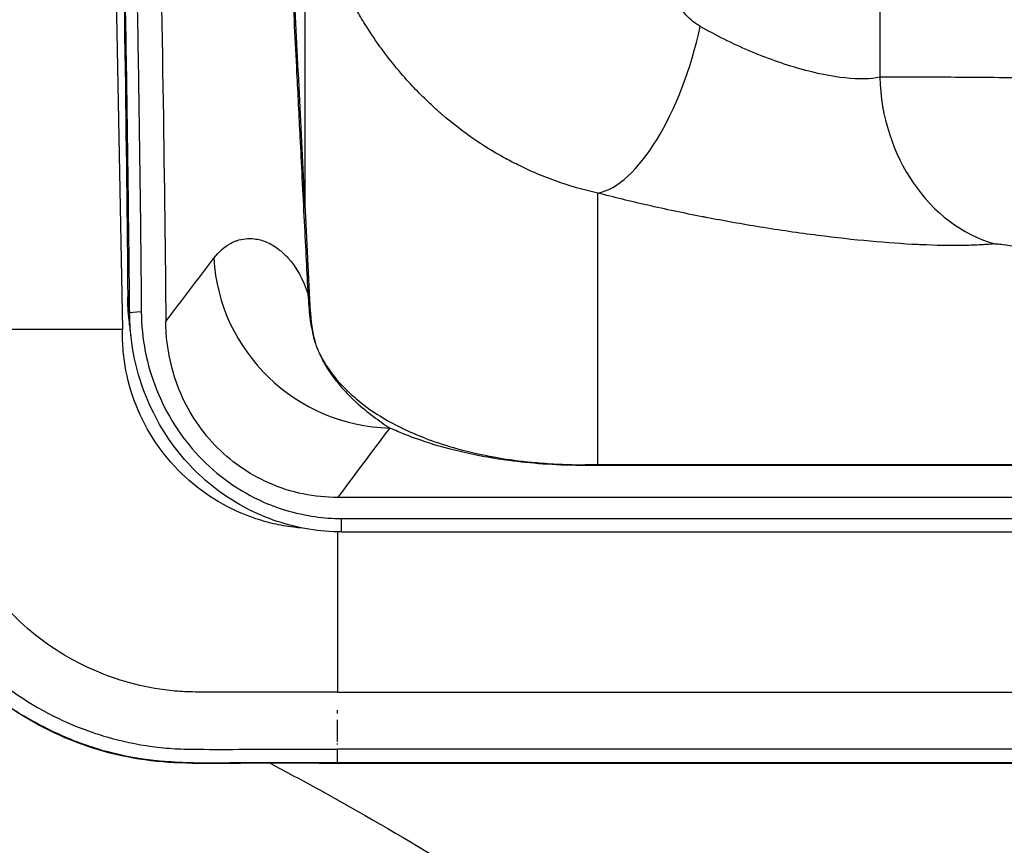
# Model space of a CAD drawing. Units: millimetres. Extents: x 1921 to 19921, y 1051 to 14132.
# Drawn here: x 7248 to 7332, y 3005 to 3075 of the extents above; entities that cross this region are included whole.
import ezdxf

# ---------------------------------------------------------------- set-up
doc = ezdxf.new("R2010")
doc.units = ezdxf.units.MM

# ---------------------------------------------------------------- blocks, each defined once
blk = doc.blocks.new('*U6')
at = {"color": 0}
for p, q in [((839.643, 1576.833), (843.024, 1399.554)), ((906.971, 1566.609), (906.971, 1420.848)), ((858.422, 1440.851), (858.422, 1410.069)), ((899.221, 1421.859), (899.219, 1421.859)), ((902.157, 1421.084), (902.157, 1421.084)), ((883.172, 1388.146), (883.172, 1411.072)), ((855.587, 1406.741), (855.587, 1406.748)), ((947.486, 1401.344), (917.486, 1406.716)), ((856.913, 1405.698), (856.914, 1405.69)), ((856.915, 1405.689), (856.914, 1405.697)), ((846.69, 1400.24), (846.69, 1400.24)), ((843.024, 1399.554), (826.206, 1399.554)), ((844.746, 1399.098), (844.746, 1399.102)), ((863.854, 1388.923), (863.854, 1388.923)), ((882.103, 1388.146), (882.103, 1388.086)), ((984.161, 1388.146), (882.103, 1388.146)), ((984.161, 1388.086), (882.103, 1388.086)), ((1008.804, 1385.388), (861.204, 1385.388)), ((861.531, 1383.609), (1008.478, 1383.609)), ((861.531, 1382.486), (861.531, 1383.609)), ((861.178, 1382.49), (861.178, 1368.966)), ((861.531, 1382.486), (1008.478, 1382.486)), ((861.178, 1368.966), (1008.811, 1368.966)), ((861.178, 1367.148), (861.178, 1367.426)), ((861.178, 1364.791), (861.178, 1366.621)), ((861.178, 1364.55), (861.178, 1364.631)), ((861.178, 1363.017), (861.178, 1364.136)), ((1008.811, 1364.136), (861.178, 1364.136)), ((861.178, 1363.017), (1008.811, 1363.017)), ((861.178, 1362.983), (861.178, 1363.017)), ((861.178, 1362.983), (861.178, 1362.95)), ((1008.811, 1362.983), (861.178, 1362.983)), ((1008.811, 1362.95), (861.178, 1362.95))]:
    blk.add_line(p, q, dxfattribs=at)
blk.add_arc((840.614, 1409.743), 4, 43.5859, 43.59523, dxfattribs=at)
for centre, major_axis, ratio, start_param, end_param in [((885.689, 1425.135), (-3.665, -14.029), 0.410977, 0.188702, 1.677736), ((919.163, 1420.848), (1.369, -14.435), 0.839726, 4.632906, 5.962803), ((865.604, 1406.019), (11.981, -9.025), 0.976489, 3.828815, 5.346596), ((848.812, 1402.141), (9.987, 0.506), 0.104365, 6.149336, 6.292323), ((844.625, 1400.915), (-0.988, -0.008), 0.131171, 4.711311, 6.264287), ((848.888, 1400.686), (9.985, 0.542), 0.277499, 0, 0.113145)]:
    blk.add_ellipse(centre, major_axis=major_axis, ratio=ratio, start_param=start_param, end_param=end_param, dxfattribs=at)
for points, knots in [([(843.637, 1400.909), (843.579, 1408.045), (843.479, 1415.204), (843.254, 1429.538), (843.123, 1436.713), (842.701, 1458.254), (842.384, 1472.626), (841.388, 1515.743), (840.674, 1544.498), (839.984, 1573.252)], [0, 0, 0, 0, 0.125, 0.125, 0.25, 0.25, 0.5, 0.5, 1, 1, 1, 1]), ([(840.968, 1573.423), (841.655, 1544.824), (842.365, 1516.219), (843.026, 1487.627), (843.03, 1487.469), (843.034, 1487.312), (843.037, 1487.154), (843.368, 1472.848), (843.684, 1458.543), (843.965, 1444.247), (843.966, 1444.178), (843.968, 1444.11), (843.969, 1444.041), (844.109, 1436.89), (844.239, 1429.74), (844.352, 1422.601), (844.353, 1422.57), (844.353, 1422.539), (844.354, 1422.509), (844.467, 1415.339), (844.566, 1408.178), (844.625, 1401.044)], [0, 0, 0, 0, 0.497257, 0.497257, 0.497257, 0.5, 0.5, 0.5, 0.748806, 0.748806, 0.748806, 0.75, 0.75, 0.75, 0.874462, 0.874462, 0.874462, 0.875, 0.875, 0.875, 1, 1, 1, 1]), ([(842.956, 1572.927), (843.391, 1558.824), (843.731, 1543.95), (844.386, 1517.024), (844.696, 1504.193), (845.8, 1456.771), (846.518, 1421.958), (846.69, 1400.24)], [-11.663938, -11.663938, -11.663938, -11.663938, -8.943021, -8.943021, -6.575544, -6.575544, -0.000421, -0.000421, -0.000421, -0.000421]), ([(839.943, 1572.836), (840.454, 1551.528), (840.97, 1530.22), (841.642, 1501.8), (841.808, 1494.692), (842.485, 1464.826), (843.292, 1427.163), (843.475, 1402.316)], [-16.764375, -16.764375, -16.764375, -16.764375, -9.78413, -9.78413, -7.454542, -7.454542, -0.000001, -0.000001, -0.000001, -0.000001]), ([(858.714, 1402.503), (858.625, 1404.316), (858.521, 1406.378), (858.403, 1408.692), (858.345, 1409.848), (858.283, 1411.067), (858.218, 1412.349), (858.153, 1413.631), (858.1, 1414.676), (858.044, 1415.783), (857.951, 1417.601), (857.859, 1419.417), (857.767, 1421.234), (857.635, 1423.845), (857.503, 1426.457), (857.371, 1429.069), (857.259, 1431.283), (857.147, 1433.497), (857.035, 1435.712), (856.978, 1436.82), (856.922, 1437.927), (856.866, 1439.034), (856.852, 1439.311), (856.835, 1439.645), (856.828, 1439.784), (856.825, 1439.838), (856.822, 1439.893), (856.819, 1439.948), (856.815, 1440.035), (856.811, 1440.124), (856.806, 1440.213), (856.496, 1446.344), (855.91, 1457.916), (855.048, 1474.932), (855.007, 1475.742), (854.961, 1476.65), (854.929, 1477.284), (854.927, 1477.317), (854.925, 1477.349), (854.924, 1477.381), (854.893, 1477.983), (854.863, 1478.582), (854.833, 1479.177), (854.769, 1480.432), (854.707, 1481.671), (854.645, 1482.896), (854.148, 1492.698), (853.699, 1501.558), (853.298, 1509.477)], [0, 0, 0, 0, 0.0625, 0.0625, 0.0625, 0.09375, 0.09375, 0.09375, 0.125, 0.125, 0.125, 0.176281, 0.176281, 0.176281, 0.25, 0.25, 0.25, 0.3125, 0.3125, 0.3125, 0.34375, 0.34375, 0.34375, 0.351563, 0.351563, 0.351563, 0.354585, 0.354585, 0.354585, 0.359375, 0.359375, 0.359375, 0.6875, 0.6875, 0.6875, 0.703125, 0.703125, 0.703125, 0.703923, 0.703923, 0.703923, 0.71875, 0.71875, 0.71875, 0.75, 0.75, 0.75, 1, 1, 1, 1]), ([(853.383, 1509.244), (853.921, 1498.663), (854.458, 1488.082), (854.996, 1477.502), (855.007, 1477.293), (855.017, 1477.085), (855.028, 1476.876), (855.651, 1464.608), (856.274, 1452.341), (856.898, 1440.075), (856.903, 1439.971), (856.908, 1439.866), (856.914, 1439.762), (857.225, 1433.629), (857.537, 1427.496), (857.848, 1421.363), (857.851, 1421.311), (857.854, 1421.259), (857.856, 1421.206), (858.171, 1415.021), (858.485, 1408.833), (858.798, 1402.656)], [0.2819923, 0.2819923, 0.2819923, 0.2819923, 0.4957856, 0.4957856, 0.4957856, 0.5, 0.5, 0.5, 0.7478928, 0.7478928, 0.7478928, 0.75, 0.75, 0.75, 0.8739464, 0.8739464, 0.8739464, 0.875, 0.875, 0.875, 1, 1, 1, 1]), ([(891.813, 1425.135), (891.697, 1425.202), (891.437, 1425.367), (891.202, 1425.556), (890.967, 1425.745), (890.833, 1425.872), (890.622, 1426.096), (890.41, 1426.319), (890.333, 1426.417), (890.189, 1426.599), (890.117, 1426.689), (890.039, 1426.792), (889.954, 1426.908), (889.903, 1426.978), (889.866, 1427.03), (889.845, 1427.061), (889.765, 1427.174), (889.613, 1427.392), (889.403, 1427.743), (889.326, 1427.872), (889.257, 1427.993), (889.207, 1428.081), (889.185, 1428.121), (889.164, 1428.159), (889.141, 1428.201), (889.078, 1428.316), (889.02, 1428.424), (888.968, 1428.525), (888.853, 1428.748), (888.736, 1428.988), (888.621, 1429.239), (888.526, 1429.446), (888.432, 1429.66), (888.341, 1429.88), (888.24, 1430.123), (888.128, 1430.414), (888.086, 1430.523), (888.055, 1430.605), (887.992, 1430.77), (887.902, 1431.025), (887.872, 1431.11), (887.828, 1431.238), (887.803, 1431.31), (887.671, 1431.698), (887.582, 1431.983), (887.497, 1432.269), (887.455, 1432.41), (887.414, 1432.552), (887.37, 1432.708), (887.271, 1433.061), (887.17, 1433.447), (887.07, 1433.867), (887.062, 1433.901), (887.052, 1433.94), (887.043, 1433.982), (887.011, 1434.118), (886.971, 1434.29), (886.94, 1434.432), (886.774, 1435.181), (886.69, 1435.66), (886.661, 1435.82)], [0, 0, 0, 0, 0.0625, 0.0625, 0.0625, 0.125, 0.125, 0.125, 0.1875, 0.1875, 0.1875, 0.21875, 0.21875, 0.21875, 0.237369, 0.237369, 0.237369, 0.306833, 0.306833, 0.306833, 0.332331, 0.332331, 0.332331, 0.34375, 0.34375, 0.34375, 0.375, 0.375, 0.375, 0.4436, 0.4436, 0.4436, 0.5, 0.5, 0.5, 0.5625, 0.5625, 0.5625, 0.609375, 0.609375, 0.609375, 0.625, 0.625, 0.625, 0.708637, 0.708637, 0.708637, 0.75, 0.75, 0.75, 0.84375, 0.84375, 0.84375, 0.851184, 0.851184, 0.851184, 0.875, 0.875, 0.875, 1, 1, 1, 1]), ([(883.172, 1411.072), (881.976, 1411.334), (880.778, 1411.675), (879.59, 1412.099), (878.995, 1412.312), (878.403, 1412.545), (877.814, 1412.799), (877.353, 1412.999), (876.889, 1413.213), (876.425, 1413.443), (875.972, 1413.668), (875.609, 1413.859), (875.214, 1414.078), (873.493, 1415.031), (871.751, 1416.217), (870.057, 1417.667), (869.994, 1417.722), (869.908, 1417.796), (869.867, 1417.832), (869.756, 1417.928), (869.642, 1418.029), (869.526, 1418.132), (869.297, 1418.338), (869.057, 1418.558), (868.809, 1418.794), (868.437, 1419.148), (868.023, 1419.56), (867.638, 1419.967), (866.866, 1420.78), (865.909, 1421.869), (864.871, 1423.297), (864.826, 1423.359), (864.781, 1423.42), (864.738, 1423.481), (864.275, 1424.127), (863.872, 1424.736), (863.521, 1425.3), (863.244, 1425.744), (863.007, 1426.147), (862.788, 1426.533), (862.702, 1426.686), (862.618, 1426.836), (862.537, 1426.985), (861.959, 1428.041), (861.508, 1428.997), (861.148, 1429.83)], [0, 0, 0, 0, 0.125, 0.125, 0.125, 0.1875, 0.1875, 0.1875, 0.236437, 0.236437, 0.236437, 0.284158, 0.284158, 0.284158, 0.492188, 0.492188, 0.492188, 0.5, 0.5, 0.5, 0.52096, 0.52096, 0.52096, 0.5625, 0.5625, 0.5625, 0.625, 0.625, 0.625, 0.75, 0.75, 0.75, 0.755411, 0.755411, 0.755411, 0.8125, 0.8125, 0.8125, 0.857337, 0.857337, 0.857337, 0.875, 0.875, 0.875, 1, 1, 1, 1]), ([(906.971, 1420.848), (906.195, 1420.685), (905.2, 1420.664), (902.898, 1420.907), (901.592, 1421.17), (898.835, 1421.95), (897.385, 1422.466), (894.524, 1423.683), (893.114, 1424.385), (891.813, 1425.135)], [0, 0, 0, 0, 0.25, 0.25, 0.5, 0.5, 0.75, 0.75, 1, 1, 1, 1]), ([(919.206, 1420.787), (916.895, 1420.813), (914.613, 1420.832), (910.316, 1420.855), (908.369, 1420.857), (906.971, 1420.848)], [0.0515509, 0.0515509, 0.0515509, 0.0515509, 0.5, 0.5, 1, 1, 1, 1]), ([(916.646, 1406.785), (916.24, 1406.747), (915.809, 1406.716), (915.353, 1406.694), (914.898, 1406.671), (914.442, 1406.657), (913.911, 1406.649), (912.85, 1406.635), (911.737, 1406.653), (910.444, 1406.711), (910.36, 1406.715), (910.276, 1406.718), (910.191, 1406.722), (907.666, 1406.843), (904.801, 1407.103), (901.723, 1407.498), (900.132, 1407.701), (898.483, 1407.942), (896.863, 1408.205), (895.352, 1408.45), (893.792, 1408.728), (892.317, 1409.012), (892.211, 1409.032), (892.106, 1409.052), (892.002, 1409.073), (891.219, 1409.225), (890.442, 1409.383), (889.671, 1409.546), (888.9, 1409.708), (888.098, 1409.884), (887.376, 1410.048), (885.932, 1410.376), (884.53, 1410.718), (883.172, 1411.072)], [0, 0, 0, 0, 0.0625, 0.0625, 0.0625, 0.125, 0.125, 0.125, 0.25, 0.25, 0.25, 0.258089, 0.258089, 0.258089, 0.5, 0.5, 0.5, 0.625, 0.625, 0.625, 0.741665, 0.741665, 0.741665, 0.75, 0.75, 0.75, 0.8125, 0.8125, 0.8125, 0.875, 0.875, 0.875, 1, 1, 1, 1]), ([(850.749, 1405.573), (851.172, 1406.128), (851.64, 1406.544), (852.154, 1406.823), (852.24, 1406.87), (852.327, 1406.912), (852.415, 1406.951), (852.459, 1406.971), (852.503, 1406.989), (852.548, 1407.006), (852.593, 1407.024), (852.643, 1407.042), (852.683, 1407.056), (853.165, 1407.222), (853.658, 1407.274), (854.165, 1407.213), (854.333, 1407.193), (854.496, 1407.162), (854.675, 1407.114), (855.033, 1407.019), (855.381, 1406.872), (855.717, 1406.674), (855.886, 1406.574), (856.051, 1406.462), (856.214, 1406.336), (856.295, 1406.274), (856.376, 1406.208), (856.456, 1406.138), (856.495, 1406.104), (856.535, 1406.068), (856.575, 1406.032), (856.595, 1406.014), (856.614, 1405.996), (856.634, 1405.977), (856.654, 1405.959), (856.666, 1405.948), (856.693, 1405.921), (856.798, 1405.82), (856.901, 1405.714), (857, 1405.604), (857.729, 1404.799), (858.296, 1403.766), (858.714, 1402.503)], [0, 0, 0, 0, 0.1875, 0.1875, 0.1875, 0.21875, 0.21875, 0.21875, 0.234375, 0.234375, 0.234375, 0.25, 0.25, 0.25, 0.4375, 0.4375, 0.4375, 0.5, 0.5, 0.5, 0.625, 0.625, 0.625, 0.6875, 0.6875, 0.6875, 0.71875, 0.71875, 0.71875, 0.734375, 0.734375, 0.734375, 0.7421875, 0.7421875, 0.7421875, 0.75, 0.75, 0.75, 0.7800339, 0.7800339, 0.7800339, 1, 1, 1, 1]), ([(916.646, 1406.785), (916.736, 1406.794), (916.861, 1406.792), (917.154, 1406.768), (917.32, 1406.745), (917.486, 1406.716)], [0, 0, 0, 0, 0.5, 0.5, 1, 1, 1, 1]), ([(844.625, 1401.044), (844.644, 1398.79), (845.075, 1396.591), (845.903, 1394.505), (846.317, 1393.461), (846.823, 1392.469), (847.42, 1391.527), (848.017, 1390.586), (848.714, 1389.687), (849.485, 1388.871), (850.255, 1388.056), (851.097, 1387.323), (852.012, 1386.673), (852.925, 1386.024), (853.921, 1385.456), (854.948, 1385.003), (856.323, 1384.397), (857.78, 1383.978), (859.278, 1383.768), (860.021, 1383.663), (860.774, 1383.609), (861.531, 1383.609)], [0, 0, 0, 0, 0.249847, 0.249847, 0.249847, 0.374872, 0.374872, 0.374872, 0.499898, 0.499898, 0.499898, 0.62484, 0.62484, 0.62484, 0.749721, 0.749721, 0.749721, 0.916948, 0.916948, 0.916948, 1, 1, 1, 1]), ([(859.288, 1398.495), (859.28, 1398.525), (859.272, 1398.557), (859.252, 1398.64), (859.239, 1398.694), (859.211, 1398.81), (859.188, 1398.907), (859.151, 1399.069), (859.121, 1399.206), (859.062, 1399.492), (859.025, 1399.688), (858.927, 1400.243), (858.842, 1400.813), (858.792, 1401.538)], [0.1663107, 0.1663107, 0.1663107, 0.1663107, 0.1875, 0.1875, 0.21875, 0.21875, 0.25, 0.25, 0.375, 0.375, 0.5, 0.5, 1, 1, 1, 1]), ([(861.204, 1385.388), (860.229, 1385.388), (859.256, 1385.486), (857.291, 1385.887), (856.307, 1386.202), (853.659, 1387.377), (852.125, 1388.46), (849.545, 1391.158), (848.529, 1392.743), (847.447, 1395.41), (847.161, 1396.382), (846.879, 1397.853), (846.81, 1398.336), (846.718, 1399.294), (846.693, 1399.767), (846.69, 1400.24)], [-2.320185, -2.320185, -2.320185, -2.320185, -2.027922, -2.027922, -1.719022, -1.719022, -1.158627, -1.158627, -0.595595, -0.595595, -0.290486, -0.290486, -0.143247, -0.143247, -0.000034, -0.000034, -0.000034, -0.000034]), ([(861.178, 1362.95), (858.454, 1362.95), (855.727, 1362.969), (850.286, 1362.93), (847.572, 1362.873), (839.621, 1363.972), (834.578, 1366.376), (826.593, 1373.496), (823.695, 1378.251), (821.967, 1384.718), (821.713, 1386.037), (821.433, 1388.694), (821.408, 1390.033), (821.382, 1394.092), (821.4, 1396.845), (821.4, 1399.554)], [0, 0, 0, 0, 0.125, 0.125, 0.25, 0.25, 0.5, 0.5, 0.75, 0.75, 0.8125, 0.8125, 0.875, 0.875, 0.9999235, 0.9999235, 0.9999235, 0.9999235]), ([(822.587, 1399.554), (822.587, 1396.944), (822.599, 1393.682), (822.576, 1389.767), (822.76, 1387.161), (823.346, 1383.943), (824.613, 1380.228), (827.009, 1375.575), (831.246, 1370.52), (836.771, 1366.916), (841.677, 1365.096), (844.877, 1364.418), (847.476, 1364.157), (850.087, 1364.125), (854.653, 1364.144), (858.568, 1364.136), (861.178, 1364.136)], [0, 0, 0, 0, 0.125, 0.15625, 0.1875, 0.25, 0.3125, 0.375, 0.5, 0.625, 0.6875, 0.75, 0.78125, 0.8125, 0.875, 1, 1, 1, 1]), ([(861.178, 1368.966), (858.89, 1368.966), (856.602, 1368.965), (854.315, 1368.966), (853.171, 1368.967), (852.027, 1368.968), (850.883, 1368.965), (850.311, 1368.964), (849.739, 1368.961), (849.167, 1368.971), (848.595, 1368.982), (848.023, 1369.006), (847.454, 1369.054), (846.315, 1369.151), (845.184, 1369.345), (844.075, 1369.625), (842.967, 1369.905), (841.879, 1370.272), (840.827, 1370.719), (838.721, 1371.614), (836.753, 1372.834), (835.022, 1374.329), (833.291, 1375.824), (831.796, 1377.594), (830.611, 1379.55), (830.018, 1380.529), (829.502, 1381.553), (829.068, 1382.611), (828.634, 1383.67), (828.282, 1384.761), (828.015, 1385.874), (827.748, 1386.987), (827.567, 1388.121), (827.482, 1389.26), (827.398, 1390.4), (827.41, 1391.546), (827.416, 1392.69), (827.429, 1394.98), (827.417, 1397.266), (827.417, 1399.554)], [0, 0, 0, 0, 0.125, 0.125, 0.125, 0.1875, 0.1875, 0.1875, 0.21875, 0.21875, 0.21875, 0.25, 0.25, 0.25, 0.3125, 0.3125, 0.3125, 0.375, 0.375, 0.375, 0.5, 0.5, 0.5, 0.625, 0.625, 0.625, 0.6875, 0.6875, 0.6875, 0.75, 0.75, 0.75, 0.8125, 0.8125, 0.8125, 0.875, 0.875, 0.875, 1, 1, 1, 1]), ([(861.178, 1368.966), (858.89, 1368.966), (855.458, 1368.964), (851.456, 1368.969), (849.166, 1368.958), (846.881, 1369.054), (844.054, 1369.539), (839.705, 1371.004), (834.786, 1374.054), (831.049, 1378.479), (828.986, 1382.578), (827.929, 1385.853), (827.386, 1389.254), (827.434, 1393.837), (827.417, 1397.266), (827.417, 1399.554)], [0, 0, 0, 0, 0.125, 0.1875, 0.21875, 0.25, 0.3125, 0.375, 0.5, 0.625, 0.6875, 0.75, 0.8125, 0.875, 1, 1, 1, 1]), ([(858.265, 1382.8), (858.068, 1382.813), (857.878, 1382.83), (857.697, 1382.848), (857.431, 1382.876), (857.13, 1382.915), (856.847, 1382.961), (856.563, 1383.007), (856.28, 1383.061), (855.997, 1383.123), (855.431, 1383.248), (854.865, 1383.405), (854.3, 1383.596), (852.038, 1384.357), (850.066, 1385.525), (848.342, 1387.113), (846.619, 1388.701), (845.278, 1390.594), (844.351, 1392.764), (843.887, 1393.849), (843.555, 1394.938), (843.329, 1396.088), (843.272, 1396.376), (843.233, 1396.613), (843.195, 1396.887), (843.157, 1397.161), (843.125, 1397.442), (843.1, 1397.73), (843.049, 1398.308), (843.024, 1398.916), (843.024, 1399.554)], [-0.8963237, -0.8963237, -0.8963237, -0.8963237, -0.875, -0.875, -0.875, -0.84375, -0.84375, -0.84375, -0.8125, -0.8125, -0.8125, -0.75, -0.75, -0.75, -0.5, -0.5, -0.5, -0.25, -0.25, -0.25, -0.125, -0.125, -0.125, -0.09375, -0.09375, -0.09375, -0.0625, -0.0625, -0.0625, 0, 0, 0, 0]), ([(858.265, 1382.8), (858.068, 1382.813), (857.878, 1382.83), (857.431, 1382.876), (857.13, 1382.915), (856.563, 1383.007), (856.28, 1383.061), (855.431, 1383.248), (854.865, 1383.405), (852.038, 1384.357), (850.066, 1385.525), (846.619, 1388.701), (845.278, 1390.594), (843.887, 1393.849), (843.555, 1394.938), (843.272, 1396.376), (843.233, 1396.613), (843.157, 1397.161), (843.125, 1397.442), (843.049, 1398.308), (843.024, 1398.916), (843.024, 1399.554)], [-0.8963237, -0.8963237, -0.8963237, -0.8963237, -0.875, -0.875, -0.84375, -0.84375, -0.8125, -0.8125, -0.75, -0.75, -0.5, -0.5, -0.25, -0.25, -0.125, -0.125, -0.09375, -0.09375, -0.0625, -0.0625, 0, 0, 0, 0]), ([(861.531, 1382.486), (859.695, 1382.486), (857.838, 1382.79), (854.339, 1383.951), (852.658, 1384.829), (849.64, 1387.057), (848.278, 1388.449), (846.019, 1391.602), (845.118, 1393.417), (844.152, 1396.476), (843.895, 1397.692), (843.757, 1398.916)], [0, 0, 0, 0, 0.550543, 0.550543, 1.10669, 1.10669, 1.679372, 1.679372, 2.27676, 2.27676, 2.649297, 2.649297, 2.649297, 2.649297]), ([(859.478, 1397.957), (859.478, 1397.956), (859.479, 1397.955), (859.479, 1397.955), (859.484, 1397.944), (859.486, 1397.939), (859.489, 1397.931), (859.496, 1397.916), (859.503, 1397.899), (859.511, 1397.879), (859.524, 1397.851), (859.538, 1397.818), (859.554, 1397.78), (859.56, 1397.765), (859.566, 1397.751), (859.573, 1397.735), (859.585, 1397.707), (859.599, 1397.676), (859.613, 1397.643), (859.628, 1397.609), (859.634, 1397.595), (859.644, 1397.572), (859.697, 1397.454), (859.766, 1397.301), (859.862, 1397.11), (859.874, 1397.087), (859.888, 1397.059), (859.899, 1397.038), (859.9, 1397.036), (859.901, 1397.035), (859.901, 1397.033), (860.029, 1396.784), (860.177, 1396.521), (860.352, 1396.242), (860.44, 1396.102), (860.534, 1395.959), (860.637, 1395.811), (860.731, 1395.677), (860.834, 1395.536), (860.939, 1395.399), (860.949, 1395.386), (860.959, 1395.373), (860.969, 1395.36), (861.198, 1395.063), (861.456, 1394.756), (861.747, 1394.437), (861.893, 1394.278), (862.047, 1394.116), (862.211, 1393.951), (862.294, 1393.868), (862.379, 1393.784), (862.467, 1393.699), (862.511, 1393.657), (862.556, 1393.614), (862.602, 1393.571), (862.625, 1393.55), (862.648, 1393.528), (862.672, 1393.506), (862.695, 1393.485), (862.712, 1393.469), (862.742, 1393.441), (862.75, 1393.435), (862.757, 1393.428), (862.764, 1393.421), (863.712, 1392.559), (864.757, 1391.816), (865.604, 1391.247)], [0.0698299, 0.0698299, 0.0698299, 0.0698299, 0.0703125, 0.0703125, 0.0703125, 0.078125, 0.078125, 0.078125, 0.09375, 0.09375, 0.09375, 0.1164807, 0.1164807, 0.1164807, 0.125, 0.125, 0.125, 0.140625, 0.140625, 0.140625, 0.1564657, 0.1564657, 0.1564657, 0.2391518, 0.2391518, 0.2391518, 0.249298, 0.249298, 0.249298, 0.25, 0.25, 0.25, 0.375, 0.375, 0.375, 0.4375, 0.4375, 0.4375, 0.4945558, 0.4945558, 0.4945558, 0.5, 0.5, 0.5, 0.625, 0.625, 0.625, 0.6875, 0.6875, 0.6875, 0.71875, 0.71875, 0.71875, 0.734375, 0.734375, 0.734375, 0.7421875, 0.7421875, 0.7421875, 0.75, 0.75, 0.75, 0.7519254, 0.7519254, 0.7519254, 1, 1, 1, 1]), ([(859.486, 1397.939), (860.03, 1396.701), (860.865, 1395.425), (863.41, 1393.114), (864.767, 1392.117), (868.077, 1390.562), (869.455, 1390.012), (872.376, 1389.208), (873.598, 1388.925), (875.958, 1388.545), (876.929, 1388.419), (878.613, 1388.271), (879.258, 1388.228), (880.628, 1388.164), (881.368, 1388.146), (882.103, 1388.146)], [0.018551, 0.018551, 0.018551, 0.018551, 3.016381, 3.016381, 5.14289, 5.14289, 6.29086, 6.29086, 6.932714, 6.932714, 7.301835, 7.301835, 7.509216, 7.509216, 7.729518, 7.729518, 7.729518, 7.729518]), ([(865.604, 1391.247), (864.143, 1389.307), (862.668, 1387.368), (861.234, 1385.427), (861.224, 1385.414), (861.214, 1385.401), (861.204, 1385.388)], [0.1153846, 0.1153846, 0.1153846, 0.1153846, 0.8846154, 0.8846154, 0.8846154, 0.889822, 0.889822, 0.889822, 0.889822]), ([(882.103, 1388.086), (879.898, 1388.086), (877.806, 1388.23), (876.033, 1388.45), (875.146, 1388.56), (874.329, 1388.689), (873.589, 1388.824), (872.848, 1388.959), (872.173, 1389.103), (871.542, 1389.253), (871.539, 1389.253), (871.536, 1389.254), (871.533, 1389.255), (870.274, 1389.554), (869.191, 1389.878), (868.22, 1390.212), (867.511, 1390.456), (866.865, 1390.705), (866.265, 1390.958), (866.042, 1391.052), (865.826, 1391.147), (865.616, 1391.241), (865.612, 1391.243), (865.608, 1391.245), (865.604, 1391.247)], [0, 0, 0, 0, 0.249682, 0.249682, 0.249682, 0.374521, 0.374521, 0.374521, 0.499363, 0.499363, 0.499363, 0.5, 0.5, 0.5, 0.749282, 0.749282, 0.749282, 0.931199, 0.931199, 0.931199, 0.998726, 0.998726, 0.998726, 1, 1, 1, 1]), ([(502.5, 1389.2), (504.711, 1389.199), (506.923, 1389.198), (511.342, 1389.191), (513.551, 1389.186), (517.965, 1389.171), (522.372, 1389.152), (528.977, 1389.112), (535.571, 1389.059), (542.153, 1388.992), (546.537, 1388.937), (550.761, 1388.88), (552.796, 1388.85), (554.981, 1388.816), (555.131, 1388.813), (557.462, 1388.776), (561.818, 1388.701), (568.344, 1388.572), (574.854, 1388.426), (581.349, 1388.261), (587.827, 1388.076), (592.14, 1387.94), (595.677, 1387.822), (597.06, 1387.774), (599.209, 1387.697), (599.974, 1387.67), (602.882, 1387.562), (605.024, 1387.48), (612.033, 1387.196), (616.899, 1386.978), (625.419, 1386.555), (629.074, 1386.36), (632.926, 1386.14), (633.123, 1386.129), (639.101, 1385.784), (644.88, 1385.415), (653.577, 1384.796), (656.498, 1384.577), (665.949, 1383.832), (672.476, 1383.26), (680.259, 1382.496), (681.521, 1382.37), (683.672, 1382.15), (684.561, 1382.058), (689.943, 1381.492), (694.431, 1380.986), (703.083, 1379.937), (707.246, 1379.4), (715.005, 1378.329), (718.602, 1377.805), (725.787, 1376.698), (729.375, 1376.115), (733.604, 1375.389), (734.249, 1375.278), (737.14, 1374.771), (739.383, 1374.365), (743.774, 1373.543), (745.921, 1373.128), (748.751, 1372.563), (749.437, 1372.425), (750.723, 1372.163), (751.322, 1372.04), (755.585, 1371.156), (759.241, 1370.356), (764.298, 1369.187), (765.708, 1368.854), (770.632, 1367.667), (774.137, 1366.779), (780.78, 1365.002), (783.921, 1364.123), (787.39, 1363.105), (787.731, 1363.004), (788.736, 1362.706), (789.4, 1362.507), (792.5, 1361.57), (794.927, 1360.809), (799.67, 1359.267), (801.986, 1358.487), (805.749, 1357.176), (807.201, 1356.658), (810.007, 1355.636), (811.363, 1355.132), (814.562, 1353.917), (816.403, 1353.199), (820.027, 1351.744), (821.809, 1351.008), (823.989, 1350.083), (824.393, 1349.911), (826.496, 1349.007), (828.188, 1348.261), (831.498, 1346.763), (833.117, 1346.011), (835.71, 1344.775), (836.687, 1344.302), (839.038, 1343.147), (840.408, 1342.459), (842.042, 1341.621), (842.31, 1341.483), (843.903, 1340.658), (845.223, 1339.96), (847.797, 1338.57), (849.052, 1337.879), (851.592, 1336.451), (852.875, 1335.714), (855.417, 1334.223), (856.676, 1333.469), (858.514, 1332.346), (859.098, 1331.985), (861.424, 1330.535), (863.153, 1329.426), (866.557, 1327.177), (868.233, 1326.038), (870.107, 1324.727), (870.321, 1324.577), (872.157, 1323.283), (873.765, 1322.118), (876.896, 1319.783), (878.421, 1318.615), (880.264, 1317.165), (880.597, 1316.901), (882.261, 1315.576), (883.581, 1314.499), (886.187, 1312.321), (887.473, 1311.219), (889.453, 1309.484), (890.155, 1308.861), (892.104, 1307.106), (893.343, 1305.964), (895.787, 1303.657), (896.993, 1302.491), (898.375, 1301.124), (898.564, 1300.936), (899.268, 1300.234), (899.781, 1299.718), (901.19, 1298.284), (902.08, 1297.362), (903.587, 1295.772), (904.208, 1295.108), (905.676, 1293.519), (906.519, 1292.591), (907.67, 1291.3), (907.986, 1290.943), (909.094, 1289.685), (909.881, 1288.775), (911.719, 1286.614), (912.764, 1285.357), (914.843, 1282.798), (915.876, 1281.495), (917.106, 1279.908), (917.317, 1279.636), (918.751, 1277.766), (919.955, 1276.153), (922.332, 1272.875), (923.506, 1271.209), (924.826, 1269.282), (924.994, 1269.035), (925.537, 1268.235), (925.909, 1267.682), (927.308, 1265.582), (928.319, 1264.026), (930.281, 1260.923), (931.233, 1259.377), (933.227, 1256.059), (934.262, 1254.284), (936.309, 1250.674), (937.32, 1248.838), (938.398, 1246.822), (938.488, 1246.653), (939.552, 1244.65), (940.504, 1242.805), (942.132, 1239.56), (942.815, 1238.166), (944.177, 1235.329), (944.854, 1233.887), (946.069, 1231.238), (946.611, 1230.034), (947.81, 1227.323), (948.462, 1225.814), (949.6, 1223.118), (950.091, 1221.935), (951.215, 1219.174), (951.843, 1217.593), (953.096, 1214.368), (953.719, 1212.722), (954.391, 1210.902), (954.453, 1210.734), (955.362, 1208.261), (956.184, 1205.946), (957.594, 1201.836), (958.193, 1200.043), (959.166, 1197.049), (959.549, 1195.852), (960.632, 1192.401), (961.317, 1190.144), (962.589, 1185.813), (963.18, 1183.741), (964.3, 1179.691), (964.832, 1177.712), (965.884, 1173.688), (966.402, 1171.642), (967.633, 1166.645), (968.33, 1163.69), (969.633, 1157.924), (970.244, 1155.112), (971.58, 1148.709), (972.292, 1145.113), (973.353, 1139.482), (973.724, 1137.452), (975.097, 1129.722), (976.029, 1124.011), (977.323, 1115.437), (977.736, 1112.582), (978.949, 1103.852), (979.697, 1097.969), (980.659, 1089.749), (980.922, 1087.419), (981.22, 1084.696), (981.262, 1084.305), (981.685, 1080.39), (982.046, 1076.864), (982.752, 1069.613), (983.094, 1065.888), (983.54, 1060.757), (983.659, 1059.353), (984.016, 1055.06), (984.246, 1052.169), (984.825, 1044.556), (985.158, 1039.833), (985.868, 1028.968), (986.23, 1022.825), (986.595, 1015.975), (986.632, 1015.271), (986.819, 1011.672), (986.962, 1008.777), (987.394, 999.569), (987.657, 993.256), (987.98, 984.565), (988.064, 982.187), (988.233, 977.194), (988.316, 974.577), (988.58, 965.888), (988.741, 959.816), (988.969, 950.024), (989.048, 946.306), (989.217, 937.62), (989.302, 932.652), (989.42, 924.731), (989.46, 921.779), (989.557, 913.951), (989.607, 909.076), (989.65, 904.2)], [0, 0, 0, 0, 0.0039282, 0.0039282, 0.0078513, 0.0078513, 0.0117689, 0.0156803, 0.0195851, 0.0234827, 0.0273728, 0.0273728, 0.0309876, 0.0309876, 0.0312549, 0.0312549, 0.0351285, 0.0389936, 0.0428498, 0.0466968, 0.0505344, 0.0543624, 0.0543624, 0.0568208, 0.0568208, 0.058181, 0.058181, 0.0619899, 0.0619899, 0.0706419, 0.0706419, 0.0771436, 0.0771436, 0.0774948, 0.0774948, 0.0877806, 0.0877806, 0.0929832, 0.0929832, 0.1046218, 0.1046218, 0.1068743, 0.1068743, 0.1084626, 0.1084626, 0.1164862, 0.1164862, 0.1239425, 0.1239425, 0.1303993, 0.1303993, 0.1368561, 0.1368561, 0.1380193, 0.1380193, 0.1420694, 0.1420694, 0.1459535, 0.1459535, 0.1471965, 0.1471965, 0.1482838, 0.1482838, 0.1549307, 0.1549307, 0.1575041, 0.1575041, 0.1639258, 0.1639258, 0.1697176, 0.1697176, 0.1703476, 0.1703476, 0.1715798, 0.1715798, 0.1760981, 0.1760981, 0.1804378, 0.1804378, 0.1831754, 0.1831754, 0.185743, 0.185743, 0.1892526, 0.1892526, 0.1926757, 0.1926757, 0.1934573, 0.1934573, 0.19674, 0.19674, 0.1999107, 0.1999107, 0.2018392, 0.2018392, 0.2045608, 0.2045608, 0.2050962, 0.2050962, 0.2077428, 0.2077428, 0.2102846, 0.2102846, 0.2129167, 0.2129167, 0.2155254, 0.2155254, 0.2167449, 0.2167449, 0.2203923, 0.2203923, 0.223989, 0.223989, 0.2244525, 0.2244525, 0.227978, 0.227978, 0.2313882, 0.2313882, 0.2321419, 0.2321419, 0.235165, 0.235165, 0.2381704, 0.2381704, 0.2398371, 0.2398371, 0.2428265, 0.2428265, 0.2458046, 0.2458046, 0.2462774, 0.2462774, 0.2475703, 0.2475703, 0.2498473, 0.2498473, 0.2514628, 0.2514628, 0.2536892, 0.2536892, 0.2545339, 0.2545339, 0.2566679, 0.2566679, 0.259571, 0.259571, 0.2625254, 0.2625254, 0.2631374, 0.2631374, 0.2667108, 0.2667108, 0.2703295, 0.2703295, 0.2708604, 0.2708604, 0.2720456, 0.2720456, 0.2753416, 0.2753416, 0.2785662, 0.2785662, 0.2822167, 0.2822167, 0.2859375, 0.2859375, 0.2862775, 0.2862775, 0.2899645, 0.2899645, 0.2927237, 0.2927237, 0.295557, 0.295557, 0.2979023, 0.2979023, 0.3008167, 0.3008167, 0.3030866, 0.3030866, 0.3061061, 0.3061061, 0.3092333, 0.3092333, 0.3095514, 0.3095514, 0.313913, 0.313913, 0.317271, 0.317271, 0.3195044, 0.3195044, 0.3236949, 0.3236949, 0.3275217, 0.3275217, 0.3311606, 0.3311606, 0.3349103, 0.3349103, 0.3403026, 0.3403026, 0.345412, 0.345412, 0.3519224, 0.3519224, 0.3555885, 0.3555885, 0.3658675, 0.3658675, 0.3709905, 0.3709905, 0.3815246, 0.3815246, 0.3856907, 0.3856907, 0.38639, 0.38639, 0.3926856, 0.3926856, 0.3993309, 0.3993309, 0.4018334, 0.4018334, 0.4069841, 0.4069841, 0.4153953, 0.4153953, 0.4263268, 0.4263268, 0.4275794, 0.4275794, 0.4327288, 0.4327288, 0.443953, 0.443953, 0.4481785, 0.4481785, 0.4528289, 0.4528289, 0.4636202, 0.4636202, 0.4702266, 0.4702266, 0.4790534, 0.4790534, 0.4842983, 0.4842983, 0.4929596, 0.4929596, 0.4929596, 0.4929596]), ([(835.684, 1366.367), (835.253, 1366.605), (834.828, 1366.854), (834.408, 1367.115), (834.261, 1367.206), (834.115, 1367.3), (833.969, 1367.394), (833.953, 1367.404), (833.938, 1367.414), (833.923, 1367.424), (833.592, 1367.64), (833.263, 1367.864), (832.94, 1368.095), (832.726, 1368.247), (832.515, 1368.403), (832.305, 1368.561), (832.281, 1368.58), (832.257, 1368.598), (832.232, 1368.617), (831.802, 1368.945), (831.382, 1369.286), (830.973, 1369.638), (830.893, 1369.706), (830.814, 1369.775), (830.735, 1369.845), (830.703, 1369.873), (830.671, 1369.902), (830.638, 1369.93), (830.628, 1369.94), (830.617, 1369.949), (830.606, 1369.959), (830.145, 1370.37), (829.698, 1370.797), (829.266, 1371.24), (829.227, 1371.281), (829.187, 1371.321), (829.148, 1371.362), (828.893, 1371.627), (828.643, 1371.897), (828.399, 1372.172), (828.23, 1372.362), (828.064, 1372.554), (827.902, 1372.748), (827.857, 1372.801), (827.813, 1372.855), (827.769, 1372.908), (827.33, 1373.439), (826.914, 1373.984), (826.519, 1374.542), (826.178, 1375.023), (825.853, 1375.515), (825.544, 1376.016), (825.495, 1376.095), (825.446, 1376.175), (825.398, 1376.255), (825.083, 1376.778), (824.784, 1377.312), (824.502, 1377.857), (824.47, 1377.92), (824.438, 1377.983), (824.406, 1378.047), (824.149, 1378.552), (823.907, 1379.067), (823.681, 1379.59), (823.634, 1379.699), (823.587, 1379.809), (823.541, 1379.919), (823.408, 1380.237), (823.281, 1380.559), (823.16, 1380.881), (823.16, 1380.881), (823.16, 1380.881), (823.16, 1380.881)], [0.4065179, 0.4065179, 0.4065179, 0.4065179, 0.4294487, 0.4294487, 0.4294487, 0.4375, 0.4375, 0.4375, 0.4383421, 0.4383421, 0.4383421, 0.4566542, 0.4566542, 0.4566542, 0.46875, 0.46875, 0.46875, 0.470162, 0.470162, 0.470162, 0.4951372, 0.4951372, 0.4951372, 0.5, 0.5, 0.5, 0.5019909, 0.5019909, 0.5019909, 0.5026569, 0.5026569, 0.5026569, 0.53125, 0.53125, 0.53125, 0.533858, 0.533858, 0.533858, 0.550805, 0.550805, 0.550805, 0.5625, 0.5625, 0.5625, 0.5657049, 0.5657049, 0.5657049, 0.5975358, 0.5975358, 0.5975358, 0.625, 0.625, 0.625, 0.6293528, 0.6293528, 0.6293528, 0.6578776, 0.6578776, 0.6578776, 0.6611726, 0.6611726, 0.6611726, 0.6875, 0.6875, 0.6875, 0.6929827, 0.6929827, 0.6929827, 0.7088927, 0.7088927, 0.7088927, 0.7088927, 0.7088927, 0.7088927, 0.7088927]), ([(834.766, 1366.939), (835.657, 1366.401), (836.574, 1365.916), (838.126, 1365.204), (838.745, 1364.947), (840.006, 1364.478), (840.649, 1364.265), (842.604, 1363.702), (843.914, 1363.432), (845.232, 1363.266)], [0.5765905, 0.5765905, 0.5765905, 0.5765905, 0.625, 0.625, 0.65625, 0.65625, 0.6875, 0.6875, 0.75, 0.75, 0.75, 0.75]), ([(844.385, 1363.352), (844.049, 1363.405), (843.713, 1363.466), (843.379, 1363.533), (843.044, 1363.6), (842.709, 1363.674), (842.375, 1363.755), (842.042, 1363.836), (841.708, 1363.924), (841.376, 1364.019), (841.344, 1364.028), (841.313, 1364.037), (841.281, 1364.046), (840.98, 1364.133), (840.68, 1364.225), (840.383, 1364.322), (840.055, 1364.429), (839.731, 1364.542), (839.409, 1364.662), (839.391, 1364.668), (839.373, 1364.675), (839.354, 1364.682), (838.73, 1364.915), (838.116, 1365.17), (837.512, 1365.446), (837.506, 1365.449), (837.5, 1365.451), (837.494, 1365.454), (836.88, 1365.736), (836.276, 1366.041), (835.684, 1366.367), (835.684, 1366.367), (835.684, 1366.367), (835.684, 1366.367)], [0.2631375, 0.2631375, 0.2631375, 0.2631375, 0.2790953, 0.2790953, 0.2790953, 0.2950509, 0.2950509, 0.2950509, 0.3109908, 0.3109908, 0.3109908, 0.3125, 0.3125, 0.3125, 0.3269229, 0.3269229, 0.3269229, 0.3428547, 0.3428547, 0.3428547, 0.34375, 0.34375, 0.34375, 0.3746964, 0.3746964, 0.3746964, 0.375, 0.375, 0.375, 0.4065169, 0.4065169, 0.4065169, 0.4065179, 0.4065179, 0.4065179, 0.4065179]), ([(835.702, 1366.399), (836.248, 1366.098), (836.804, 1365.816), (837.369, 1365.552), (837.418, 1365.529), (837.468, 1365.506), (837.517, 1365.484), (838.126, 1365.204), (838.745, 1364.947), (839.375, 1364.712), (839.952, 1364.498), (840.539, 1364.302), (841.134, 1364.126), (841.189, 1364.11), (841.245, 1364.093), (841.301, 1364.077), (842.552, 1363.716), (843.811, 1363.453), (845.077, 1363.286), (845.128, 1363.279), (845.18, 1363.273), (845.232, 1363.266), (845.848, 1363.189), (846.466, 1363.133), (847.085, 1363.094), (847.128, 1363.091), (847.171, 1363.088), (847.214, 1363.086), (847.279, 1363.082), (847.345, 1363.078), (847.411, 1363.074)], [0.5933708, 0.5933708, 0.5933708, 0.5933708, 0.6224567, 0.6224567, 0.6224567, 0.625, 0.625, 0.625, 0.65625, 0.65625, 0.65625, 0.6848318, 0.6848318, 0.6848318, 0.6875, 0.6875, 0.6875, 0.7475427, 0.7475427, 0.7475427, 0.75, 0.75, 0.75, 0.7792214, 0.7792214, 0.7792214, 0.78125, 0.78125, 0.78125, 0.7843424, 0.7843424, 0.7843424, 0.7843424]), ([(861.178, 1362.983), (860.524, 1362.983), (859.87, 1362.984), (859.216, 1362.985), (858.563, 1362.987), (857.909, 1362.989), (857.256, 1362.99), (856.604, 1362.991), (855.951, 1362.992), (855.299, 1362.991), (854.647, 1362.991), (853.995, 1362.989), (853.344, 1362.985), (853.292, 1362.984), (853.24, 1362.984), (853.188, 1362.984), (853.127, 1362.983), (853.067, 1362.983), (853.006, 1362.982), (852.793, 1362.981), (852.579, 1362.979), (852.366, 1362.977), (852.112, 1362.975), (851.858, 1362.973), (851.605, 1362.971), (851.531, 1362.97), (851.457, 1362.97), (851.383, 1362.969), (851.318, 1362.969), (851.254, 1362.969), (851.19, 1362.968), (850.821, 1362.966), (850.452, 1362.966), (850.083, 1362.968), (849.857, 1362.969), (849.63, 1362.971), (849.403, 1362.974), (849.333, 1362.975), (849.263, 1362.976), (849.193, 1362.977), (848.931, 1362.982), (848.669, 1362.988), (848.407, 1362.997), (848.186, 1363.004), (847.964, 1363.013), (847.744, 1363.023), (847.631, 1363.028), (847.519, 1363.034), (847.406, 1363.04), (847.338, 1363.044), (847.269, 1363.048), (847.201, 1363.052), (846.935, 1363.068), (846.668, 1363.087), (846.402, 1363.11), (846.171, 1363.129), (845.941, 1363.151), (845.71, 1363.175), (845.605, 1363.187), (845.5, 1363.199), (845.394, 1363.211), (845.335, 1363.218), (845.276, 1363.225), (845.216, 1363.233), (845.12, 1363.245), (845.023, 1363.258), (844.926, 1363.271), (844.746, 1363.296), (844.565, 1363.323), (844.385, 1363.352), (844.385, 1363.352), (844.385, 1363.352), (844.385, 1363.352)], [0, 0, 0, 0, 0.0306968, 0.0306968, 0.0306968, 0.0613554, 0.0613554, 0.0613554, 0.0919775, 0.0919775, 0.0919775, 0.122565, 0.122565, 0.122565, 0.125, 0.125, 0.125, 0.1278435, 0.1278435, 0.1278435, 0.1378659, 0.1378659, 0.1378659, 0.1497642, 0.1497642, 0.1497642, 0.1532293, 0.1532293, 0.1532293, 0.15625, 0.15625, 0.15625, 0.1735596, 0.1735596, 0.1735596, 0.1842033, 0.1842033, 0.1842033, 0.1875, 0.1875, 0.1875, 0.1998164, 0.1998164, 0.1998164, 0.2102214, 0.2102214, 0.2102214, 0.2155261, 0.2155261, 0.2155261, 0.21875, 0.21875, 0.21875, 0.2313221, 0.2313221, 0.2313221, 0.2422071, 0.2422071, 0.2422071, 0.2471889, 0.2471889, 0.2471889, 0.25, 0.25, 0.25, 0.254583, 0.254583, 0.254583, 0.2631365, 0.2631365, 0.2631365, 0.2631375, 0.2631375, 0.2631375, 0.2631375]), ([(851.379, 1363.003), (851.96, 1363.007), (852.541, 1363.013), (853.122, 1363.017), (853.147, 1363.017), (853.171, 1363.018), (853.196, 1363.018), (855.857, 1363.036), (858.517, 1363.017), (861.178, 1363.017)], [0.8465604, 0.8465604, 0.8465604, 0.8465604, 0.8738489, 0.8738489, 0.8738489, 0.875, 0.875, 0.875, 1, 1, 1, 1]), ([(853.343, 1362.985), (853.291, 1362.984), (853.24, 1362.984), (853.188, 1362.984), (852.914, 1362.982), (852.64, 1362.98), (852.367, 1362.977)], [0.12257135, 0.12257135, 0.12257135, 0.12257135, 0.125, 0.125, 0.125, 0.13784976, 0.13784976, 0.13784976, 0.13784976]), ([(855.498, 1362.958), (856.881, 1362.228), (858.257, 1361.486), (859.627, 1360.733), (866.563, 1356.92), (873.334, 1352.81), (879.948, 1348.36), (886.729, 1343.797), (893.253, 1338.935), (899.503, 1333.777), (900.963, 1332.571), (902.409, 1331.349), (903.839, 1330.112), (906.711, 1327.626), (909.522, 1325.075), (912.27, 1322.462), (913.648, 1321.15), (915.011, 1319.822), (916.358, 1318.479), (916.428, 1318.409), (916.498, 1318.339), (916.568, 1318.269), (917.782, 1317.055), (918.983, 1315.828), (920.171, 1314.589), (920.233, 1314.524), (920.295, 1314.459), (920.357, 1314.394), (921.675, 1313.015), (922.978, 1311.619), (924.265, 1310.208), (924.908, 1309.502), (925.548, 1308.792), (926.183, 1308.078), (928.091, 1305.934), (929.962, 1303.756), (931.796, 1301.542), (937.059, 1295.189), (942.014, 1288.552), (946.659, 1281.649), (947.411, 1280.532), (948.153, 1279.41), (948.886, 1278.283), (951.004, 1275.026), (953.044, 1271.73), (955.009, 1268.396), (956.386, 1266.058), (957.727, 1263.702), (959.033, 1261.327), (959.604, 1260.289), (960.168, 1259.248), (960.725, 1258.202), (963.894, 1252.261), (966.853, 1246.198), (969.613, 1240.034), (971.694, 1235.388), (973.664, 1230.679), (975.53, 1225.913), (976.575, 1223.243), (977.588, 1220.556), (978.569, 1217.852), (980.342, 1212.965), (982.014, 1208.016), (983.592, 1203.01), (984.446, 1200.302), (985.272, 1197.578), (986.071, 1194.837), (986.43, 1193.607), (986.784, 1192.373), (987.133, 1191.135), (988.265, 1187.116), (989.343, 1183.058), (990.371, 1178.963), (991.034, 1176.318), (991.677, 1173.658), (992.299, 1170.983), (992.646, 1169.487), (992.988, 1167.986), (993.323, 1166.48), (994.803, 1159.835), (996.165, 1153.082), (997.419, 1146.233), (997.767, 1144.332), (998.107, 1142.423), (998.439, 1140.504), (999.575, 1133.94), (1000.619, 1127.269), (1001.579, 1120.503), (1001.93, 1118.029), (1002.27, 1115.539), (1002.6, 1113.034), (1003.435, 1106.684), (1004.202, 1100.235), (1004.906, 1093.695), (1005.256, 1090.447), (1005.59, 1087.17), (1005.911, 1083.867), (1006.489, 1077.897), (1007.02, 1071.84), (1007.507, 1065.705), (1007.845, 1061.444), (1008.162, 1057.135), (1008.46, 1052.78), (1008.828, 1047.396), (1009.165, 1041.943), (1009.474, 1036.428), (1009.785, 1030.875), (1010.069, 1025.24), (1010.325, 1019.533), (1010.53, 1014.989), (1010.717, 1010.398), (1010.889, 1005.766), (1011.154, 998.595), (1011.383, 991.289), (1011.577, 983.869), (1011.666, 980.478), (1011.747, 977.063), (1011.822, 973.627), (1012.021, 964.457), (1012.172, 955.071), (1012.28, 945.52), (1012.301, 943.661), (1012.321, 941.795), (1012.339, 939.924), (1012.447, 928.543), (1012.499, 916.838), (1012.5, 904.535), (1012.5, 904.423), (1012.5, 904.312), (1012.5, 904.2)], [0.4000794, 0.4000794, 0.4000794, 0.4000794, 0.40625, 0.40625, 0.40625, 0.4375, 0.4375, 0.4375, 0.4695375, 0.4695375, 0.4695375, 0.4770247, 0.4770247, 0.4770247, 0.492061, 0.492061, 0.492061, 0.4996063, 0.4996063, 0.4996063, 0.5, 0.5, 0.5, 0.5068088, 0.5068088, 0.5068088, 0.5071648, 0.5071648, 0.5071648, 0.5147314, 0.5147314, 0.5147314, 0.5185172, 0.5185172, 0.5185172, 0.5298816, 0.5298816, 0.5298816, 0.5625, 0.5625, 0.5625, 0.5677794, 0.5677794, 0.5677794, 0.5830474, 0.5830474, 0.5830474, 0.59375, 0.59375, 0.59375, 0.5984259, 0.5984259, 0.5984259, 0.625, 0.625, 0.625, 0.6450291, 0.6450291, 0.6450291, 0.65625, 0.65625, 0.65625, 0.67653, 0.67653, 0.67653, 0.6875, 0.6875, 0.6875, 0.6924263, 0.6924263, 0.6924263, 0.7084193, 0.7084193, 0.7084193, 0.71875, 0.71875, 0.71875, 0.7245247, 0.7245247, 0.7245247, 0.75, 0.75, 0.75, 0.7570679, 0.7570679, 0.7570679, 0.78125, 0.78125, 0.78125, 0.7900917, 0.7900917, 0.7900917, 0.8125, 0.8125, 0.8125, 0.8236319, 0.8236319, 0.8236319, 0.84375, 0.84375, 0.84375, 0.8577222, 0.8577222, 0.8577222, 0.875, 0.875, 0.875, 0.8923981, 0.8923981, 0.8923981, 0.90625, 0.90625, 0.90625, 0.9276972, 0.9276972, 0.9276972, 0.9375, 0.9375, 0.9375, 0.9636581, 0.9636581, 0.9636581, 0.96875, 0.96875, 0.96875, 0.999719, 0.999719, 0.999719, 1, 1, 1, 1])]:
    blk.add_open_spline(points, degree=3, knots=knots, dxfattribs=at)
for points in [[(846.691, 1400.242), (848.028, 1402.019), (849.396, 1403.791), (850.749, 1405.573)], [(858.792, 1401.538), (858.771, 1401.843), (858.746, 1402.157), (858.714, 1402.503)], [(858.799, 1402.637), (858.823, 1402.17), (858.847, 1401.708), (858.871, 1401.254)], [(843.594, 1400.354), (843.519, 1401.004), (843.479, 1401.659), (843.475, 1402.316)], [(843.475, 1402.316), (843.53, 1401.846), (843.584, 1401.377), (843.637, 1400.909)], [(843.755, 1398.935), (843.682, 1399.589), (843.643, 1400.248), (843.637, 1400.909)], [(858.873, 1401.228), (858.924, 1400.282), (859.075, 1399.334), (859.288, 1398.494)], [(843.745, 1399.022), (843.695, 1399.468), (843.645, 1399.912), (843.594, 1400.354)], [(843.757, 1398.916), (843.756, 1398.922), (843.756, 1398.929), (843.755, 1398.935)], [(859.296, 1398.463), (859.294, 1398.473), (859.291, 1398.484), (859.288, 1398.495)], [(859.296, 1398.463), (859.313, 1398.397), (859.378, 1398.185), (859.478, 1397.957)], [(847.214, 1363.086), (847.28, 1363.082), (847.346, 1363.078), (847.412, 1363.074)], [(848.256, 1363.036), (848.406, 1363.031), (848.557, 1363.026), (848.707, 1363.022)], [(851.379, 1363.003), (851.7, 1363.005), (852.021, 1363.008), (852.342, 1363.011)], [(853.336, 1363.019), (855.951, 1363.035), (858.564, 1363.017), (861.178, 1363.017)]]:
    blk.add_open_spline(points, degree=3, dxfattribs=at)

msp = doc.modelspace()

# ---------------------------------------------------------------- block references
msp.add_blockref('*U6', (6414.058, 1648.933))

doc.saveas('drawing.dxf')
